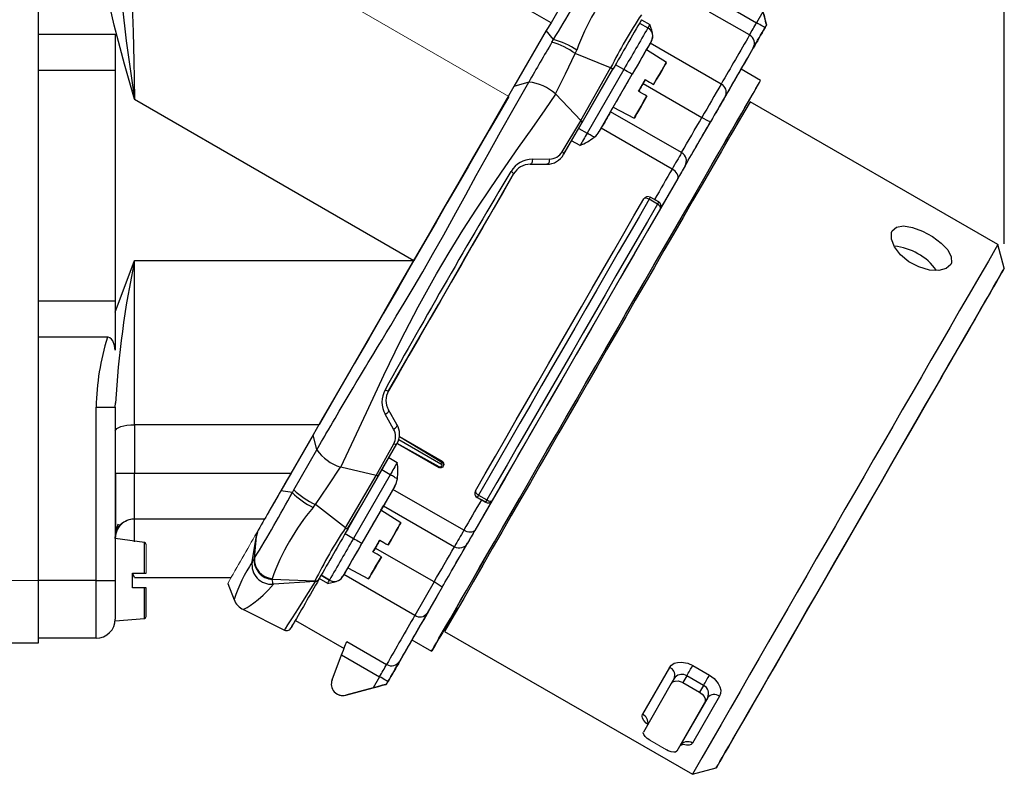
# Model space of a CAD drawing. Units: inches. Extents: x 0 to 10.9, y -0.1 to 8.4.
# Drawn here: x 7 to 9, y 2.8 to 4.4 of the extents above; entities that cross this region are included whole.
import ezdxf

# ---------------------------------------------------------------- set-up
doc = ezdxf.new("R2010")
doc.units = ezdxf.units.IN
doc.header["$MEASUREMENT"] = 0
doc.layers.add('LAYER_1', color=179, linetype='Continuous')
doc.styles.add('SLDTEXTSTYLE0', font='TXT', dxfattribs={"width": 0.75})
doc.dimstyles.new('SLDDIMSTYLE0', dxfattribs={"dimtxt": 0.114583, "dimasz": 0.114583, "dimexe": 0, "dimexo": 0.0625, "dimgap": 0.028646, "dimtad": 0, "dimtih": 1, "dimtoh": 1, "dimlfac": 2, "dimrnd": 1e-09, "dimzin": 12, "dimdsep": 46, "dimtxsty": 'SLDTEXTSTYLE0', "dimsah": 1, "dimcen": 0.09, "dimadec": 0, "dimazin": 3, "dimtfac": 1, "dimtdec": 3, "dimtofl": 0, "dimtmove": 0, "dimatfit": 3, "dimfxl": 0, "dimfrac": 2, "dimtolj": 1, "dimtzin": 12, "dimarcsym": 0})

# ---------------------------------------------------------------- blocks, each defined once
blk = doc.blocks.new('_D_4')
at = {"layer": 'LAYER_1', "color": 7}
for p, q in [((5.7446, 5.0535), (5.7446, 5.7596)), ((8.9689, 3.9104), (8.9689, 5.7596)), ((5.7446, 5.6346), (7.2086, 5.6346)), ((8.9689, 5.6346), (7.5048, 5.6346))]:
    blk.add_line(p, q, dxfattribs=at)
for points in [[(5.7446, 5.6346), (5.8592, 5.617), (5.8592, 5.6523)], [(8.9689, 5.6346), (8.8543, 5.6523), (8.8543, 5.617)]]:
    blk.add_solid(points, dxfattribs=at)
at = {"layer": 'LAYER_1', "color": 7, "insert": (7.2086, 5.6913), "char_height": 0.11458, "attachment_point": 1, "style": 'SLDTEXTSTYLE0'}
blk.add_mtext('6.45', dxfattribs=at)

msp = doc.modelspace()

# ---------------------------------------------------------------- linework, layer by layer
at = {"color": 7, "linetype": 'Continuous', "lineweight": 25}
for p, q in [((6.9946, 5.0921), (6.9946, 4.2653)), ((8.0428, 4.3619), (7.1914, 4.8534)), ((8.3851, 4.4069), (8.4627, 4.3621)), ((8.2274, 4.3684), (8.2445, 4.3584)), ((8.4483, 4.3371), (8.3667, 4.3841)), ((8.4757, 4.3847), (8.4627, 4.3621)), ((8.0329, 4.3465), (7.9666, 4.2315)), ((8.0428, 4.3619), (8.0329, 4.3465)), ((8.0474, 4.3276), (8.0329, 4.3465)), ((8.2235, 4.3616), (8.2406, 4.3518)), ((8.483, 4.3578), (8.4798, 4.3523)), ((8.4799, 4.3522), (8.4831, 4.3577)), ((8.4831, 4.3577), (8.483, 4.3578)), ((6.9946, 4.3388), (6.9946, 4.2653)), ((6.9946, 4.3388), (7.1521, 4.3388)), ((7.1521, 4.3388), (7.1521, 4.2653)), ((8.0443, 4.3224), (8.0474, 4.3276)), ((8.0922, 4.2992), (8.0952, 4.3061)), ((8.2783, 4.2812), (8.2375, 4.307)), ((8.3903, 4.2369), (8.2453, 4.3204)), ((8.2479, 4.3249), (8.2478, 4.3249)), ((8.1644, 4.2699), (8.0922, 4.2992)), ((8.1034, 4.1621), (8.1644, 4.2699)), ((8.106, 4.1579), (8.169, 4.2671)), ((8.1913, 4.2666), (8.1163, 4.1364)), ((8.169, 4.2671), (8.1687, 4.2673)), ((8.1913, 4.2666), (8.1743, 4.2764)), ((8.4709, 4.244), (8.4308, 4.2671)), ((6.9946, 4.2653), (6.9946, 3.7929)), ((6.9946, 4.2653), (7.1521, 4.2653)), ((7.1521, 4.2653), (7.1521, 3.7929)), ((8.1411, 4.14), (8.2084, 4.2567)), ((7.997, 4.2408), (7.9666, 4.2315)), ((8.2307, 4.238), (8.351, 4.1687)), ((8.2522, 4.236), (8.2523, 4.236)), ((7.1914, 4.2056), (7.7623, 3.876)), ((8.1034, 4.1621), (8.0524, 4.216)), ((8.2385, 4.2121), (8.2384, 4.2122)), ((8.1696, 4.1893), (8.2124, 4.1669)), ((8.9559, 3.9088), (8.4493, 4.2008)), ((8.3093, 4.0967), (8.1644, 4.1802)), ((8.0655, 4.0986), (8.1036, 4.1619)), ((8.0683, 4.0926), (8.106, 4.1579)), ((8.0686, 4.0938), (8.1065, 4.1591)), ((8.0993, 4.1463), (8.0993, 4.1463)), ((8.0993, 4.1463), (8.1163, 4.1364)), ((8.2899, 4.0631), (8.145, 4.1466)), ((8.0847, 4.121), (8.0845, 4.1212)), ((8.1018, 4.1112), (8.0847, 4.121)), ((8.0686, 4.0938), (8.0683, 4.0926)), ((8.0683, 4.0926), (8.0683, 4.0926)), ((8.0002, 4.0729), (8.0001, 4.0729)), ((8.0001, 4.0729), (8.0342, 4.0729)), ((8.0044, 4.0832), (8.0392, 4.0837)), ((8.0342, 4.0729), (8.0342, 4.0729)), ((8.3168, 4.0702), (8.3164, 4.0695)), ((7.9661, 4.0532), (7.966, 4.0532)), ((8.3015, 4.0437), (8.2662, 3.9826)), ((8.2448, 4.0046), (8.2428, 4.0012)), ((8.2626, 3.996), (8.2455, 4.0058)), ((8.2599, 3.9914), (8.2428, 4.0012)), ((8.2662, 3.9826), (8.2662, 3.9826)), ((8.9689, 3.8604), (8.9559, 3.9088)), ((7.1521, 3.7704), (7.1914, 3.876)), ((7.1914, 3.5403), (7.1914, 3.876)), ((7.1914, 3.876), (7.7623, 3.876)), ((6.9946, 3.7929), (6.9946, 3.222)), ((6.9946, 3.7929), (6.9946, 3.7194)), ((7.1521, 3.7929), (6.9946, 3.7929)), ((7.1521, 3.7929), (7.1521, 3.6931)), ((7.1359, 3.7194), (6.9946, 3.7194)), ((7.7106, 3.6099), (7.7106, 3.6099)), ((7.1521, 3.5763), (7.1522, 3.5849)), ((7.1521, 3.5763), (7.1525, 3.5846)), ((7.1127, 3.222), (7.1127, 3.5763)), ((7.1127, 3.5763), (7.1509, 3.5763)), ((7.1509, 3.5763), (7.1521, 3.5763)), ((7.1521, 3.5763), (7.1521, 3.222)), ((7.7209, 3.5314), (7.7038, 3.5617)), ((7.7106, 3.5706), (7.7106, 3.5706)), ((7.7277, 3.5411), (7.7106, 3.5706)), ((7.5685, 3.5403), (7.1914, 3.5403)), ((7.1914, 3.5403), (7.1914, 3.4413)), ((7.7277, 3.5411), (7.7277, 3.5411)), ((7.5566, 3.5201), (7.4903, 3.4051)), ((7.5638, 3.4891), (7.5566, 3.5201)), ((7.6901, 3.4364), (7.7277, 3.5017)), ((7.7269, 3.5009), (7.7277, 3.5017)), ((7.7277, 3.5017), (7.7277, 3.5017)), ((7.728, 3.5022), (7.813, 3.4532)), ((7.8138, 3.4547), (7.728, 3.5022)), ((7.7314, 3.5103), (7.8173, 3.4608)), ((7.7327, 3.5162), (7.8202, 3.4657)), ((7.7327, 3.5162), (7.8193, 3.4642)), ((7.5169, 3.4073), (7.5638, 3.4891)), ((7.6855, 3.4365), (7.7212, 3.5011)), ((7.6897, 3.436), (7.7269, 3.5009)), ((7.7114, 3.4733), (7.7114, 3.4733)), ((7.7114, 3.4733), (7.7284, 3.4634)), ((7.8202, 3.4657), (7.8193, 3.4642)), ((7.1527, 3.4413), (7.1527, 3.3236)), ((7.1527, 3.4413), (7.1534, 3.4413)), ((7.1534, 3.4413), (7.1914, 3.4413)), ((7.1914, 3.3475), (7.1914, 3.4413)), ((7.1914, 3.4413), (7.5113, 3.4413)), ((7.6852, 3.4366), (7.6129, 3.4536)), ((7.6968, 3.448), (7.6967, 3.4481)), ((7.7139, 3.4382), (7.6968, 3.448)), ((7.8222, 3.4555), (7.823, 3.4569)), ((7.6225, 3.3297), (7.6852, 3.4366)), ((7.6272, 3.3271), (7.6901, 3.4364)), ((7.7139, 3.4382), (7.6389, 3.3081)), ((7.5139, 3.402), (7.4903, 3.4051)), ((7.5139, 3.402), (7.5169, 3.4073)), ((7.7232, 3.4149), (7.656, 3.2982)), ((7.8644, 3.3247), (7.7194, 3.4083)), ((7.9222, 3.3856), (7.887, 3.3245)), ((7.9002, 3.3869), (7.8917, 3.3919)), ((7.8917, 3.3919), (7.9087, 3.382)), ((7.8943, 3.3965), (7.9114, 3.3867)), ((7.9114, 3.3867), (7.9094, 3.3833)), ((7.9222, 3.3856), (7.9222, 3.3856)), ((7.5565, 3.3714), (7.561, 3.3775)), ((7.6225, 3.3297), (7.561, 3.3775)), ((7.7356, 3.3398), (7.6948, 3.3656)), ((7.7002, 3.3748), (7.8451, 3.2911)), ((7.4572, 3.3475), (7.1914, 3.3475)), ((7.1914, 3.3012), (7.1914, 3.3475)), ((7.1521, 3.3082), (7.155, 3.323)), ((7.4424, 3.3212), (7.4406, 3.3127)), ((7.6272, 3.3271), (7.6268, 3.3273)), ((7.2115, 3.2995), (7.1521, 3.3082)), ((7.4318, 3.2599), (7.4411, 3.3184)), ((7.4365, 3.2674), (7.4412, 3.3197)), ((7.4406, 3.3127), (7.44, 3.3116)), ((7.4412, 3.3197), (7.4405, 3.3186)), ((7.4412, 3.3197), (7.4413, 3.3197)), ((7.6218, 3.3179), (7.6389, 3.3081)), ((7.2115, 3.2368), (7.2115, 3.2995)), ((7.8036, 3.219), (7.6833, 3.2883)), ((7.7096, 3.2946), (7.7096, 3.2946)), ((7.872, 3.2985), (7.8719, 3.2982)), ((7.436, 3.2667), (7.4365, 3.2674)), ((7.6959, 3.2707), (7.6958, 3.2707)), ((7.627, 3.2479), (7.6698, 3.2255)), ((6.9946, 3.222), (6.9946, 3.094)), ((7.1127, 3.222), (6.9946, 3.222)), ((7.1127, 3.222), (7.1521, 3.222)), ((7.1127, 3.1039), (7.1127, 3.222)), ((7.1521, 3.222), (7.1521, 3.1433)), ((7.1875, 3.2368), (7.2115, 3.2368)), ((7.1875, 3.2072), (7.1875, 3.2368)), ((7.1914, 3.2282), (7.1875, 3.2368)), ((7.1914, 3.2282), (7.1914, 3.2282)), ((7.1914, 3.2282), (7.3889, 3.2282)), ((7.2115, 3.2368), (7.2151, 3.2368)), ((7.4729, 3.2244), (7.4727, 3.2257)), ((7.5599, 3.2209), (7.4729, 3.2244)), ((7.5607, 3.2202), (7.4753, 3.2145)), ((7.5607, 3.2202), (7.5599, 3.2209)), ((7.5686, 3.2251), (7.5689, 3.2258)), ((7.5861, 3.216), (7.569, 3.2259)), ((7.5898, 3.2228), (7.5728, 3.2326)), ((7.5728, 3.2326), (7.5899, 3.2227)), ((7.6168, 3.2299), (7.6167, 3.23)), ((7.7643, 3.1508), (7.6193, 3.2344)), ((7.1521, 3.2026), (7.1521, 3.2026)), ((7.2115, 3.2072), (7.1875, 3.2072)), ((7.2151, 3.2072), (7.2115, 3.2072)), ((7.2115, 3.1445), (7.2115, 3.2072)), ((7.2151, 3.1484), (7.2151, 3.2072)), ((7.3818, 3.2158), (7.395, 3.1828)), ((7.8036, 3.219), (7.7643, 3.1508)), ((7.82, 3.2081), (7.7895, 3.1551)), ((7.3949, 3.1833), (7.3949, 3.1833)), ((7.4141, 3.1626), (7.498, 3.1206)), ((7.1521, 3.1393), (7.2115, 3.1445)), ((7.5201, 3.1402), (7.6195, 3.0829)), ((7.1127, 3.1039), (6.9946, 3.1039)), ((7.7584, 3.1006), (7.7985, 3.0775)), ((7.8251, 3.1178), (8.3317, 2.8258)), ((6.9946, 3.094), (6.9355, 3.094)), ((7.625, 3.0974), (7.7066, 3.0504)), ((7.595, 3.019), (7.6146, 3.0701)), ((7.6146, 3.0701), (7.6922, 3.0253)), ((8.2846, 3.0444), (8.2295, 2.9485)), ((8.3323, 3.0484), (8.3664, 3.0287)), ((7.6922, 3.0253), (7.6792, 3.0028)), ((8.2944, 3.022), (8.2882, 3.0112)), ((8.2964, 3.0247), (8.2944, 3.022)), ((8.2944, 3.022), (8.2951, 3.0245)), ((8.2951, 3.0245), (8.2963, 3.0245)), ((8.3201, 3.0272), (8.3121, 3.0133)), ((8.3542, 3.0075), (8.3201, 3.0272)), ((7.6792, 3.0028), (7.6232, 2.9877)), ((7.6234, 2.9876), (7.6792, 3.0028)), ((7.7093, 3.0155), (7.7061, 3.01)), ((7.7061, 3.01), (7.7062, 3.0099)), ((7.7062, 3.0099), (7.7094, 3.0154)), ((8.2882, 3.0112), (8.2313, 2.9123)), ((8.3121, 3.0133), (8.3462, 2.9937)), ((8.3542, 3.0075), (8.3462, 2.9937)), ((7.6054, 2.99), (7.6054, 2.99)), ((7.6232, 2.9877), (7.6234, 2.9876)), ((8.3627, 2.9827), (8.3058, 2.8838)), ((8.3869, 2.9854), (8.3318, 2.8895)), ((8.3627, 2.9827), (8.3564, 2.9719)), ((8.3639, 2.9856), (8.3642, 2.9848)), ((8.3564, 2.9719), (8.2996, 2.873)), ((8.3317, 2.8258), (8.3801, 2.8388))]:
    msp.add_line(p, q, dxfattribs=at)
at = {"color": 7, "linetype": 'Continuous', "lineweight": 18}
for p, q in [((7.9561, 4.2117), (7.1914, 4.6532)), ((8.4196, 4.1554), (8.4196, 4.1554)), ((8.0148, 4.0729), (8.0002, 4.0729)), ((8.2455, 4.0058), (8.2455, 4.0058)), ((7.7106, 3.5706), (7.718, 3.5579)), ((7.8917, 3.3919), (7.8917, 3.3919)), ((7.4422, 3.3209), (7.4424, 3.3212)), ((7.2151, 3.2368), (7.2151, 3.2956)), ((6.9946, 3.222), (6.9355, 3.222)), ((7.1521, 3.222), (7.1521, 3.1393)), ((7.8495, 3.1662), (7.852, 3.1648)), ((8.2785, 2.8759), (8.2444, 2.8956))]:
    msp.add_line(p, q, dxfattribs=at)
at = {"color": 7, "linetype": 'Continuous', "lineweight": 25, "flags": 128}
for points in [[(7.1813, 4.6565), (7.182, 4.6238), (7.1828, 4.5893), (7.1836, 4.5531), (7.1844, 4.5182), (7.1852, 4.4811), (7.1861, 4.4419), (7.1868, 4.4115), (7.1875, 4.3787), (7.1883, 4.3436), (7.189, 4.313), (7.1897, 4.2838), (7.1905, 4.248), (7.1914, 4.2056)], [(7.1914, 4.2056), (7.1711, 4.2777), (7.1499, 4.3575), (7.1332, 4.4301), (7.1217, 4.4936), (7.115, 4.5506), (7.1127, 4.6019)], [(8.097, 4.4556), (8.0963, 4.4545), (8.0943, 4.451), (8.091, 4.4454), (8.0866, 4.4377), (8.0811, 4.4282), (8.0746, 4.417), (8.0674, 4.4044), (8.0595, 4.3908), (8.0513, 4.3765), (8.0428, 4.3619)], [(8.4798, 4.3523), (8.4795, 4.3525), (8.4785, 4.3531), (8.4769, 4.354), (8.4748, 4.3552), (8.4722, 4.3567), (8.4693, 4.3584), (8.4661, 4.3602), (8.4627, 4.3621)], [(8.2453, 4.3204), (8.2418, 4.3143), (8.2377, 4.3073), (8.2375, 4.307)], [(8.2479, 4.3249), (8.2475, 4.3243), (8.2472, 4.3238), (8.2469, 4.3232), (8.2466, 4.3226), (8.2463, 4.3221), (8.2459, 4.3215), (8.2456, 4.321), (8.2453, 4.3204)], [(8.0517, 4.2166), (8.0722, 4.2574), (8.0922, 4.2992)], [(8.106, 4.1579), (8.1342, 4.2074), (8.169, 4.268)], [(8.2084, 4.2567), (8.2081, 4.2569), (8.2071, 4.2575), (8.2055, 4.2584), (8.2034, 4.2596), (8.2008, 4.2611), (8.1979, 4.2628), (8.1947, 4.2646), (8.1913, 4.2666)], [(8.2522, 4.236), (8.2583, 4.2466), (8.2639, 4.2563), (8.2688, 4.2648), (8.2728, 4.2718), (8.2758, 4.277), (8.2776, 4.2801), (8.2783, 4.2812), (8.2777, 4.2801), (8.2758, 4.2769), (8.2728, 4.2718), (8.2688, 4.2648), (8.2639, 4.2563), (8.2583, 4.2466), (8.2523, 4.236)], [(8.2214, 4.222), (8.2231, 4.2249), (8.2248, 4.2279), (8.2265, 4.2309), (8.2282, 4.2339), (8.23, 4.2369), (8.2317, 4.2399), (8.2334, 4.2429), (8.2351, 4.2459)], [(8.2351, 4.2459), (8.2335, 4.2429), (8.2318, 4.2399), (8.2301, 4.2369), (8.2283, 4.2339), (8.2266, 4.2309), (8.2249, 4.2279), (8.2231, 4.2249), (8.2214, 4.2219)], [(8.2351, 4.2459), (8.2436, 4.241), (8.2479, 4.2385), (8.2522, 4.236)], [(7.9666, 4.2315), (7.9403, 4.1858), (7.9128, 4.1381), (7.8843, 4.0888), (7.854, 4.0362), (7.823, 3.9825), (7.7912, 3.9273), (7.7591, 3.8716), (7.7271, 3.816), (7.6953, 3.7609), (7.6641, 3.7067), (7.6334, 3.6534), (7.6037, 3.6018), (7.5751, 3.5522), (7.5566, 3.5201)], [(7.5638, 3.4891), (7.5667, 3.4941), (7.57, 3.4999), (7.5736, 3.5061), (7.577, 3.5119), (7.58, 3.5171), (7.5826, 3.5215), (7.5878, 3.5303), (7.5924, 3.5382), (7.5969, 3.5459), (7.6013, 3.5535), (7.6056, 3.5608), (7.6098, 3.568), (7.6139, 3.575), (7.6179, 3.5818), (7.638, 3.6156), (7.6446, 3.6268), (7.6511, 3.6377), (7.6574, 3.6481), (7.6634, 3.6581), (7.6692, 3.6678), (7.6748, 3.6771), (7.6802, 3.6859), (7.688, 3.6989), (7.6972, 3.714), (7.7059, 3.7284), (7.7151, 3.7435), (7.7264, 3.7622), (7.7426, 3.789), (7.7606, 3.8193), (7.7803, 3.853), (7.8005, 3.8881), (7.8232, 3.9286), (7.848, 3.9736), (7.8682, 4.0107), (7.8897, 4.05), (7.9138, 4.0936), (7.9393, 4.1391), (7.9672, 4.1884), (7.997, 4.2408)], [(7.8495, 3.1662), (7.8472, 3.1615), (7.8372, 3.1442), (7.8283, 3.1288), (7.8205, 3.1153), (7.8139, 3.1038), (7.8084, 3.0944), (7.8041, 3.087), (7.801, 3.0817), (7.7991, 3.0785), (7.7985, 3.0775), (7.7991, 3.0786), (7.8009, 3.0818), (7.8039, 3.0871), (7.8082, 3.0945), (7.8136, 3.104), (7.8202, 3.1155), (7.8279, 3.129), (7.8368, 3.1444), (7.8468, 3.1617), (7.8578, 3.1809), (7.8698, 3.2018), (7.8828, 3.2243), (7.8967, 3.2485), (7.9114, 3.2742), (7.927, 3.3012), (7.9434, 3.3296), (7.9604, 3.3592), (7.9781, 3.3899), (7.9963, 3.4216), (8.0151, 3.4542), (8.0343, 3.4875), (8.0538, 3.5214), (8.0737, 3.5559), (8.0937, 3.5907), (8.114, 3.6258), (8.1343, 3.661), (8.1546, 3.6962), (8.1748, 3.7313), (8.1949, 3.7661), (8.2147, 3.8006), (8.2343, 3.8345), (8.2535, 3.8678), (8.2723, 3.9004), (8.2905, 3.932), (8.3082, 3.9627), (8.3253, 3.9923), (8.3417, 4.0207), (8.3573, 4.0477), (8.3721, 4.0734), (8.386, 4.0975), (8.3991, 4.1201), (8.4111, 4.1409), (8.4222, 4.16), (8.4322, 4.1773), (8.4411, 4.1928), (8.4489, 4.2062), (8.4555, 4.2177), (8.461, 4.2271), (8.4653, 4.2345), (8.4684, 4.2398), (8.4702, 4.243), (8.4709, 4.244), (8.4709, 4.244)], [(7.6129, 3.4536), (7.6401, 3.5113), (7.6699, 3.5754), (7.7008, 3.6416), (7.7357, 3.7131), (7.7711, 3.7816), (7.8084, 3.8488), (7.8344, 3.8928), (7.8625, 3.9382), (7.8901, 3.9808), (7.9194, 4.0246), (7.9488, 4.0675), (7.9763, 4.1068), (8.0037, 4.146), (8.0303, 4.184), (8.0524, 4.216)], [(7.9561, 4.2117), (7.9364, 4.1776), (7.9161, 4.1423), (7.8952, 4.1061), (7.8738, 4.0691), (7.852, 4.0313), (7.8298, 3.993), (7.8075, 3.9542), (7.7849, 3.9152), (7.7623, 3.876)], [(8.2385, 4.2121), (8.2324, 4.2015), (8.2268, 4.1918), (8.2219, 4.1833), (8.2179, 4.1764), (8.2149, 4.1712), (8.213, 4.168), (8.2124, 4.1669), (8.213, 4.168), (8.2148, 4.1712), (8.2178, 4.1764), (8.2218, 4.1834), (8.2267, 4.1919), (8.2323, 4.2016), (8.2384, 4.2122)], [(8.2384, 4.2122), (8.2341, 4.2146), (8.2299, 4.2171), (8.2256, 4.2195), (8.2214, 4.222)], [(8.38, 4.1783), (8.3864, 4.1895), (8.3939, 4.2026), (8.3997, 4.2126)], [(8.145, 4.1466), (8.1445, 4.1458), (8.144, 4.145), (8.1435, 4.1442), (8.1431, 4.1433), (8.1426, 4.1425), (8.1421, 4.1417), (8.1416, 4.1408), (8.1411, 4.14)], [(8.1163, 4.1364), (8.1144, 4.1331), (8.1125, 4.1299), (8.1107, 4.1266), (8.1088, 4.1234), (8.107, 4.1202), (8.1052, 4.1171), (8.1035, 4.1141), (8.1018, 4.1112)], [(8.131, 4.128), (8.1298, 4.1287), (8.1283, 4.1295), (8.1267, 4.1305), (8.1248, 4.1316), (8.1228, 4.1327), (8.1207, 4.1339), (8.1186, 4.1352), (8.1163, 4.1364)], [(8.0044, 4.0832), (8.0042, 4.0795), (8.0038, 4.0776), (8.0032, 4.076), (8.0025, 4.0746), (8.0018, 4.0737), (8.0001, 4.0729)], [(8.0392, 4.0837), (8.039, 4.0798), (8.0386, 4.0779), (8.0379, 4.0761), (8.0371, 4.0747), (8.0362, 4.0737), (8.0342, 4.0729)], [(7.7106, 3.6099), (7.7606, 3.6969), (7.8123, 3.7864), (7.8643, 3.8768), (7.9159, 3.9663), (7.966, 4.0532)], [(7.9661, 4.0532), (7.9454, 4.0174), (7.9244, 3.981), (7.9031, 3.944), (7.8816, 3.9068), (7.86, 3.8692), (7.8383, 3.8316), (7.8166, 3.7939), (7.795, 3.7564), (7.7735, 3.7191), (7.7522, 3.6822), (7.7312, 3.6458), (7.7106, 3.6099)], [(8.2899, 4.0631), (8.2856, 4.0555), (8.2812, 4.0479), (8.2768, 4.0403), (8.2723, 4.0325), (8.2678, 4.0247), (8.2633, 4.0168), (8.2587, 4.0089), (8.2541, 4.0009)], [(8.3015, 4.0437), (8.3022, 4.0457), (8.3023, 4.0481), (8.3017, 4.0506), (8.3004, 4.0533), (8.2985, 4.056), (8.296, 4.0586), (8.2932, 4.061), (8.2899, 4.0631)], [(7.888, 3.4053), (7.9082, 3.4403), (7.9289, 3.4762), (7.95, 3.5129), (7.9716, 3.5503), (7.9934, 3.5882), (8.0155, 3.6265), (8.0377, 3.6651), (8.06, 3.7038), (8.0823, 3.7425), (8.1046, 3.7811), (8.1266, 3.8194), (8.1485, 3.8573), (8.17, 3.8946), (8.1912, 3.9313), (8.2119, 3.9672), (8.2321, 4.0022)], [(8.2428, 4.0012), (8.2224, 3.9657), (8.2014, 3.9294), (8.18, 3.8922), (8.1582, 3.8544), (8.136, 3.816), (8.1137, 3.7772), (8.0911, 3.7381), (8.0685, 3.6989), (8.0459, 3.6597), (8.0234, 3.6206), (8.0011, 3.5818), (7.9789, 3.5434), (7.9571, 3.5055), (7.9357, 3.4684), (7.9148, 3.432), (7.8943, 3.3965)], [(8.2599, 3.9914), (8.2395, 3.9559), (8.2185, 3.9195), (8.197, 3.8824), (8.1752, 3.8445), (8.1531, 3.8061), (8.1307, 3.7673), (8.1082, 3.7283), (8.0856, 3.6891), (8.063, 3.6498), (8.0405, 3.6108), (8.0181, 3.572), (7.996, 3.5336), (7.9742, 3.4957), (7.9528, 3.4585), (7.9318, 3.4221), (7.9114, 3.3867)], [(8.2428, 4.0012), (8.2411, 4.0021), (8.2394, 4.0028), (8.2377, 4.0033), (8.2362, 4.0035), (8.2348, 4.0036), (8.2336, 4.0033), (8.2327, 4.0029), (8.2321, 4.0022)], [(8.2541, 4.0009), (8.2566, 3.9994), (8.2592, 3.9979), (8.2609, 3.997), (8.2626, 3.996)], [(8.2653, 3.9867), (8.263, 3.9892), (8.2599, 3.9914)], [(8.2662, 3.9826), (8.2664, 3.9844), (8.2653, 3.9867)], [(8.2662, 3.9826), (8.2398, 3.9369), (8.2123, 3.8892), (8.1838, 3.8397), (8.1544, 3.7886), (8.1244, 3.7366), (8.0941, 3.6841), (8.0639, 3.6316), (8.0339, 3.5797), (8.0045, 3.5285), (7.976, 3.4791), (7.9485, 3.4314), (7.9222, 3.3856)], [(8.8593, 3.8679), (8.8501, 3.8597), (8.835, 3.8557), (8.8157, 3.8567), (8.7945, 3.8629), (8.7741, 3.8737), (8.7569, 3.888), (8.7444, 3.904), (8.7381, 3.9198), (8.7384, 3.9331), (8.7399, 3.9367), (8.7488, 3.9443), (8.763, 3.9467), (8.7812, 3.9438), (8.8016, 3.9363), (8.8219, 3.9252), (8.8397, 3.9119), (8.8532, 3.8977), (8.8606, 3.8837), (8.8608, 3.8714), (8.8593, 3.8679)], [(7.7623, 3.876), (7.7314, 3.8224), (7.7004, 3.7688), (7.6701, 3.7163), (7.6402, 3.6646), (7.6037, 3.6012), (7.5685, 3.5403)], [(8.9689, 3.8604), (8.9682, 3.8594), (8.9664, 3.8562), (8.9633, 3.8509), (8.959, 3.8434), (8.9535, 3.8339), (8.9468, 3.8224), (8.939, 3.8089), (8.93, 3.7935), (8.9201, 3.7762), (8.909, 3.7571), (8.897, 3.7363), (8.8841, 3.7139), (8.8702, 3.6899), (8.8556, 3.6646), (8.8402, 3.6379), (8.8241, 3.61), (8.8074, 3.581), (8.7901, 3.551), (8.7723, 3.5202), (8.7541, 3.4887), (8.7356, 3.4566), (8.7169, 3.424), (8.6979, 3.3912), (8.6789, 3.3581), (8.6598, 3.325), (8.6408, 3.2921), (8.6219, 3.2593), (8.6033, 3.227), (8.585, 3.1951), (8.567, 3.164), (8.5495, 3.1335), (8.5325, 3.104), (8.5161, 3.0756), (8.5004, 3.0482), (8.4854, 3.0222), (8.4711, 2.9975), (8.4578, 2.9743), (8.4453, 2.9526), (8.4339, 2.9327), (8.4234, 2.9144), (8.414, 2.898), (8.4056, 2.8835), (8.3984, 2.871), (8.3924, 2.8604), (8.3875, 2.852), (8.3839, 2.8456), (8.3814, 2.8413), (8.3802, 2.8391), (8.3802, 2.8391), (8.3815, 2.8412), (8.384, 2.8455), (8.3877, 2.8519), (8.3926, 2.8603), (8.3987, 2.8708), (8.4059, 2.8834), (8.4143, 2.8978), (8.4238, 2.9142), (8.4343, 2.9324), (8.4458, 2.9524), (8.4583, 2.974), (8.4717, 2.9972), (8.4859, 3.0218), (8.501, 3.0479), (8.5167, 3.0752), (8.5331, 3.1037), (8.5502, 3.1332), (8.5677, 3.1636), (8.5857, 3.1947), (8.604, 3.2266), (8.6227, 3.2589), (8.6415, 3.2916), (8.6606, 3.3246), (8.6796, 3.3577), (8.6987, 3.3907), (8.7176, 3.4236), (8.7364, 3.4562), (8.7549, 3.4883), (8.773, 3.5198), (8.7908, 3.5506), (8.808, 3.5806), (8.8247, 3.6096), (8.8408, 3.6375), (8.8562, 3.6642), (8.8708, 3.6896), (8.8846, 3.7136), (8.8975, 3.736), (8.9095, 3.7568), (8.9205, 3.7759), (8.9304, 3.7933), (8.9393, 3.8087), (8.9471, 3.8223), (8.9537, 3.8338), (8.9592, 3.8433), (8.9634, 3.8508), (8.9665, 3.8561), (8.9683, 3.8593), (8.9689, 3.8604)], [(7.1521, 3.6931), (7.1503, 3.7025), (7.1469, 3.7116), (7.1444, 3.7153), (7.1408, 3.7182), (7.1376, 3.7193), (7.1359, 3.7194)], [(7.7038, 3.5617), (7.7069, 3.5638), (7.7083, 3.565), (7.7095, 3.5663), (7.7103, 3.5676), (7.7108, 3.5688), (7.7106, 3.5706)], [(7.1521, 3.5281), (7.1549, 3.5326), (7.1633, 3.5366), (7.1694, 3.5382), (7.176, 3.5393), (7.1836, 3.5401), (7.1914, 3.5403)], [(7.7209, 3.5314), (7.7241, 3.5335), (7.7256, 3.5348), (7.7268, 3.5363), (7.7276, 3.5377), (7.728, 3.539), (7.7277, 3.5411)], [(7.7284, 3.4634), (7.7268, 3.4605), (7.725, 3.4575), (7.7232, 3.4544), (7.7214, 3.4512), (7.7196, 3.448), (7.7177, 3.4448), (7.7158, 3.4415), (7.7139, 3.4382)], [(7.5113, 3.4413), (7.5022, 3.4255), (7.4934, 3.4103), (7.4851, 3.3958), (7.4775, 3.3827), (7.4709, 3.3713), (7.4662, 3.3632)], [(7.561, 3.3775), (7.5871, 3.4157), (7.6121, 3.4539)], [(7.8222, 3.4555), (7.8222, 3.4554), (7.8205, 3.4536), (7.8182, 3.4526), (7.8156, 3.4526), (7.8131, 3.4535)], [(7.6268, 3.3273), (7.6556, 3.377), (7.6897, 3.436)], [(7.6901, 3.4364), (7.6893, 3.4359), (7.6886, 3.4359), (7.6871, 3.436), (7.6855, 3.4365)], [(7.7286, 3.4297), (7.7274, 3.4304), (7.7259, 3.4313), (7.7242, 3.4322), (7.7224, 3.4333), (7.7204, 3.4345), (7.7183, 3.4357), (7.7161, 3.4369), (7.7139, 3.4382)], [(7.7232, 3.4149), (7.7228, 3.4141), (7.7223, 3.4133), (7.7218, 3.4124), (7.7213, 3.4116), (7.7208, 3.4108), (7.7204, 3.41), (7.7199, 3.4091), (7.7194, 3.4083)], [(7.888, 3.4053), (7.8875, 3.4041), (7.8868, 3.4013)], [(7.9002, 3.3869), (7.8956, 3.3789), (7.891, 3.371), (7.8865, 3.3631), (7.882, 3.3553), (7.8775, 3.3476), (7.8731, 3.3399), (7.8687, 3.3323), (7.8644, 3.3247)], [(7.9087, 3.382), (7.9064, 3.3833), (7.9039, 3.3848), (7.9021, 3.3859), (7.9002, 3.3869)], [(7.9114, 3.3867), (7.9148, 3.3851), (7.9181, 3.3843), (7.9206, 3.3845), (7.9222, 3.3856)], [(7.1521, 3.31), (7.1547, 3.3243), (7.1583, 3.3369)], [(7.1583, 3.3369), (7.1527, 3.3234), (7.1521, 3.31)], [(7.7096, 3.2946), (7.7156, 3.3052), (7.7213, 3.3149), (7.7262, 3.3234), (7.7302, 3.3304), (7.7332, 3.3355), (7.735, 3.3387), (7.7356, 3.3398), (7.735, 3.3387), (7.7332, 3.3355), (7.7302, 3.3303), (7.7262, 3.3233), (7.7213, 3.3148), (7.7157, 3.3051), (7.7096, 3.2946)], [(7.887, 3.3245), (7.8856, 3.3228), (7.8836, 3.3216), (7.881, 3.3208), (7.8781, 3.3206), (7.8748, 3.3209), (7.8713, 3.3217), (7.8678, 3.323), (7.8644, 3.3247)], [(7.6389, 3.3081), (7.6422, 3.3061), (7.6454, 3.3043), (7.6484, 3.3026), (7.651, 3.3011), (7.6531, 3.2999), (7.6547, 3.299), (7.6556, 3.2984), (7.656, 3.2982)], [(7.6787, 3.2806), (7.6804, 3.2835), (7.6822, 3.2865), (7.6839, 3.2895), (7.6856, 3.2925), (7.6874, 3.2955), (7.6891, 3.2985), (7.6908, 3.3015), (7.6925, 3.3044)], [(7.6925, 3.3044), (7.6909, 3.3014), (7.6892, 3.2984), (7.6874, 3.2955), (7.6857, 3.2924), (7.684, 3.2894), (7.6822, 3.2864), (7.6805, 3.2835), (7.6788, 3.2805)], [(7.6925, 3.3044), (7.701, 3.2995), (7.7053, 3.2971), (7.7096, 3.2946)], [(7.6958, 3.2707), (7.6915, 3.2732), (7.6873, 3.2756), (7.683, 3.2781), (7.6787, 3.2806)], [(7.6959, 3.2707), (7.6898, 3.2601), (7.6842, 3.2504), (7.6793, 3.2419), (7.6752, 3.2349), (7.6723, 3.2298), (7.6704, 3.2266), (7.6698, 3.2255), (7.6704, 3.2266), (7.6722, 3.2298), (7.6752, 3.235), (7.6792, 3.2419), (7.6841, 3.2504), (7.6897, 3.2602), (7.6958, 3.2707)], [(7.627, 3.2479), (7.6269, 3.2475), (7.6228, 3.2405), (7.6193, 3.2344)], [(7.4743, 3.2144), (7.4737, 3.2187), (7.4729, 3.2244)], [(7.498, 3.1206), (7.498, 3.1206), (7.4997, 3.1233), (7.505, 3.1316), (7.514, 3.1454), (7.5264, 3.1648), (7.5422, 3.1898), (7.5611, 3.2203)], [(7.6193, 3.2344), (7.619, 3.2338), (7.6187, 3.2333), (7.6184, 3.2327), (7.6181, 3.2321), (7.6177, 3.2316), (7.6174, 3.231), (7.6171, 3.2305), (7.6168, 3.2299)], [(7.4141, 3.1626), (7.4137, 3.1628), (7.4145, 3.1632), (7.4172, 3.1645), (7.4215, 3.1668), (7.4277, 3.1706), (7.4355, 3.1761), (7.4442, 3.183), (7.4543, 3.1921), (7.4653, 3.2032), (7.4753, 3.2145)], [(7.79, 3.1548), (7.7958, 3.1648), (7.8033, 3.1778), (7.8098, 3.1891)], [(7.5131, 3.1281), (7.5118, 3.126), (7.5109, 3.1245), (7.5114, 3.1255)], [(8.2846, 3.0444), (8.2885, 3.0491), (8.2942, 3.0527), (8.3008, 3.0547), (8.3084, 3.0553), (8.3218, 3.053), (8.3323, 3.0484)], [(7.7093, 3.0155), (7.709, 3.0157), (7.708, 3.0162), (7.7064, 3.0171), (7.7043, 3.0184), (7.7017, 3.0199), (7.6987, 3.0216), (7.6955, 3.0234), (7.6922, 3.0253)], [(8.3664, 3.0287), (8.3758, 3.0219), (8.3844, 3.0115), (8.3877, 3.0046), (8.3893, 2.9978), (8.3891, 2.9912), (8.3869, 2.9854)], [(8.2882, 3.0112), (8.2915, 3.0146), (8.2963, 3.0165), (8.3023, 3.0167), (8.3085, 3.0151), (8.3121, 3.0133)], [(8.3462, 2.9937), (8.3514, 2.9898), (8.3553, 2.985), (8.3574, 2.9799), (8.3575, 2.9749), (8.3564, 2.9719)], [(8.2405, 2.9274), (8.2367, 2.9306), (8.2324, 2.9357), (8.2297, 2.9405), (8.2286, 2.9449), (8.2295, 2.9485)], [(8.2444, 2.8956), (8.2391, 2.8992), (8.2347, 2.9031), (8.2319, 2.907), (8.2309, 2.9104), (8.2313, 2.9123)], [(8.3318, 2.8895), (8.3291, 2.8869), (8.3248, 2.8856), (8.3193, 2.8856), (8.3127, 2.8868), (8.3058, 2.8838)], [(8.2996, 2.873), (8.2972, 2.8712), (8.2932, 2.8708), (8.2879, 2.8718), (8.2821, 2.874), (8.2785, 2.8759)]]:
    msp.add_lwpolyline(points, dxfattribs=at)
at = {"color": 7, "linetype": 'Continuous', "lineweight": 18, "flags": 128}
for points in [[(8.2035, 4.2482), (8.2117, 4.2623), (8.2157, 4.2692), (8.2192, 4.2753), (8.222, 4.2802), (8.2241, 4.2838), (8.2257, 4.2865), (8.2241, 4.2838), (8.2221, 4.2802), (8.2192, 4.2753), (8.2157, 4.2692), (8.2117, 4.2623), (8.2036, 4.2481)], [(8.2036, 4.2481), (8.1954, 4.234), (8.1914, 4.2271), (8.1879, 4.221), (8.1851, 4.2161), (8.183, 4.2125), (8.1814, 4.2098), (8.183, 4.2125), (8.185, 4.2161), (8.1879, 4.221), (8.1914, 4.2271), (8.1954, 4.234), (8.2035, 4.2482)], [(8.3402, 4.1107), (8.332, 4.0965), (8.3235, 4.0817)], [(8.3168, 4.0702), (8.3016, 4.0438), (8.2852, 4.0154), (8.2682, 3.9858), (8.2505, 3.9551), (8.2322, 3.9235), (8.2134, 3.8909), (8.1942, 3.8576), (8.1746, 3.8237), (8.1548, 3.7892), (8.1347, 3.7544), (8.1145, 3.7193), (8.0942, 3.6841), (8.0739, 3.6489), (8.0537, 3.6138), (8.0336, 3.579), (8.0137, 3.5445), (7.9942, 3.5106), (7.975, 3.4773), (7.9562, 3.4447), (7.938, 3.413), (7.9203, 3.3823), (7.9033, 3.3527), (7.8869, 3.3243), (7.8714, 3.2973), (7.8566, 3.2716), (7.8484, 3.2573)], [(7.6609, 3.3067), (7.669, 3.3209), (7.6731, 3.3278), (7.6766, 3.3339), (7.6794, 3.3388), (7.6815, 3.3424), (7.6831, 3.3451), (7.6815, 3.3424), (7.6794, 3.3388), (7.6766, 3.3338), (7.6731, 3.3278), (7.6691, 3.3208), (7.661, 3.3067)], [(7.661, 3.3067), (7.6528, 3.2926), (7.6488, 3.2856), (7.6453, 3.2796), (7.6425, 3.2746), (7.6404, 3.271), (7.6388, 3.2683), (7.6404, 3.2711), (7.6424, 3.2746), (7.6453, 3.2796), (7.6488, 3.2857), (7.6528, 3.2926), (7.6609, 3.3067)]]:
    msp.add_lwpolyline(points, dxfattribs=at)
at = {"color": 7, "linetype": 'Continuous', "lineweight": 25}
for centre, radius, start, end in [((10.4818, 4.7331), 3.3323, 182.4485, 189.1089), ((6.0294, 5.5824), 2.3762, 328.1278, 331.8722), ((8.5341, 4.1497), 0.4659, 139.6099, 160.3902), ((9.0516, 3.8301), 0.9902, 146.3654, 153.6345), ((39.5811, -13.8012), 36.2379, 149.90753, 150.09239), ((38.3658, -13.0978), 34.8141, 149.91903, 150.08102), ((7.3445, 4.876), 1.0383, 329.6702, 330.0943), ((8.2307, 4.3347), 0.0197, 330.0413, 60.0423), ((8.2308, 4.3347), 0.0197, 0.4987, 60.043), ((8.1751, 4.3282), 0.0757, 5.0702, 23.533), ((-4.4786, 11.8147), 14.9338, 329.95233, 330.06333), ((-13.4671, 16.9916), 25.3262, 329.9532, 330.06228), ((29.8398, -7.9697), 24.6592, 150.02044, 150.13248), ((8.0161, 4.1942), 0.1371, 54.7423, 76.7954), ((8.2308, 4.3347), 0.0197, 329.9727, 0.4484), ((57.686, -24.2233), 56.9214, 149.88404, 150.00062), ((8.4387, 4.3201), 0.0195, 330.6426, 60.62), ((21.2822, -3.417), 15.3342, 149.68773, 150.0401), ((7.9963, 4.1621), 0.1674, 55.0159, 73.3025), ((31.4218, -9.1), 26.7817, 149.91588, 150.08433), ((56.2552, -23.4159), 55.2589, 149.88378, 150.00075), ((-39.9623, 32.0399), 55.7964, 330.08401, 330.19985), ((8.0892, 4.1385), 0.1514, 58.3534, 60.2224), ((7.9868, 4.1439), 0.0975, 48.2808, 84.0167), ((76.3622, -35.0185), 78.4932, 149.992588, 150.049997), ((8.3825, 4.2203), 0.0182, 335.9971, 64.93), ((-6.3107, 12.7367), 17.0476, 329.77685, 330.12089), ((8.0487, 4.2126), 0.00508, 43.3722, 53.2251), ((61.2169, -26.2904), 60.9931, 149.992734, 150.050197), ((298.941, -163.9515), 335.6495, 149.935424, 150.1488), ((6.9292, 4.9032), 1.4312, 329.6521, 330.0797), ((14.3723, 0.5673), 7.1827, 149.80241, 150.11044), ((-18.0812, 19.3829), 30.498, 329.91914, 330.07548), ((8.3961, 4.2373), 0.0821, 236.6208, 250.4255), ((8.106, 4.1646), 0.00363, 223.3346, 228.3231), ((8.1012, 4.1577), 0.00473, 1.485, 60.3381), ((-18.8572, 19.8198), 31.4082, 329.90328, 330.0932), ((8.0453, 4.2437), 0.144, 293.0778, 306.5257), ((8.102, 4.1625), 0.0451, 310.037, 330.0803), ((8.0342, 4.1123), 0.0394, 270.0283, 330.0219), ((8.0389, 4.1148), 0.0312, 270.6196, 328.607), ((8.0619, 4.093), 0.00667, 7.2272, 57.7193), ((15.8088, -0.2621), 8.6741, 149.83454, 150.09069), ((8.2995, 4.0796), 0.0197, 330.0434, 60.0409), ((8.0049, 4.0316), 0.0516, 90.5189, 148.8082), ((8.0002, 4.0335), 0.0394, 90.0233, 150.0268), ((8.0002, 4.0335), 0.0394, 90.0359, 150.0253), ((13.6422, 0.9708), 6.1616, 149.80824, 150.08582), ((21.4848, -4.0338), 15.7602, 149.10552, 150.97871), ((7.9569, 4.049), 0.0101, 24.4752, 67.3907), ((8.4165, 3.9058), 0.1981, 149.6789, 150.0979), ((9.5974, 3.2215), 1.5432, 149.8753, 150.0746), ((8.2577, 3.9875), 0.00984, 330.0425, 60.0436), ((8.2577, 3.9875), 0.00985, 330.0992, 60.0452), ((299.5577, -164.3069), 335.7767, 149.935469, 150.148764), ((8.7336, 3.787), 0.1187, 35.513, 84.9944), ((9.1094, 3.4715), 1.9601, 168.0916, 176.6928), ((7.6383, 3.5643), 0.5257, 162.8462, 178.6921), ((7.7487, 3.5872), 0.0516, 151.2762, 209.5653), ((7.7096, 3.6201), 0.0102, 232.8398, 275.4584), ((7.7447, 3.5903), 0.0394, 150.0571, 210.0612), ((7.6938, 3.516), 0.0312, 331.4772, 29.465), ((7.6936, 3.5213), 0.0394, 330.0619, 30.0563), ((7.6428, 3.5469), 0.0979, 216.2128, 251.7565), ((7.7243, 3.5071), 0.00668, 242.2145, 292.7787), ((7.5855, 3.4459), 0.144, 353.558, 7.0067), ((10.0803, 2.1578), 2.6113, 149.9799, 150.0662), ((7.8163, 3.4584), 0.00656, 333.4572, 62.9738), ((7.8176, 3.46), 0.00629, 330.485, 65.5013), ((7.6141, 3.4586), 0.00505, 246.854, 256.7546), ((8.2028, 3.2301), 0.4491, 150.0057, 150.2155), ((7.79, 3.4668), 0.0267, 329.5402, 330.1818), ((7.8158, 3.4576), 0.00356, 235.2641, 64.8603), ((7.6844, 3.433), 0.00362, 71.7615, 76.7637), ((7.6842, 3.4375), 0.0451, 329.9996, 350.0518), ((5.1633, 4.665), 2.6684, 328.4171, 331.7514), ((35.5579, -12.8016), 32.4106, 149.99722, 150.17122), ((7.6137, 3.4961), 0.1372, 223.2978, 245.3328), ((7.6322, 3.5302), 0.1685, 226.8423, 245.0077), ((13.9604, -0.1987), 7.2083, 149.97436, 150.28129), ((7.8951, 3.3996), 0.00851, 168.4895, 246.0244), ((7.8919, 3.4039), 0.00405, 160.4892, 224.1904), ((7.9027, 3.4117), 0.0173, 217.5919, 241.16), ((9.1389, 2.6781), 1.437, 150.0038, 150.2179), ((7.9136, 3.3906), 0.00984, 240.0428, 330.0393), ((7.9136, 3.3906), 0.00985, 240.0389, 329.985), ((8.1017, 3.2723), 0.222, 150.0027, 150.3766), ((7.9118, 3.07), 0.466, 139.6943, 160.4743), ((6.4886, 4.0665), 1.3951, 329.8415, 330.2801), ((7.1914, 3.3082), 0.0394, 89.9999, 180), ((7.1905, 3.3082), 0.0393, 88.6876, 155.6503), ((8.4479, 2.7824), 0.9903, 146.4499, 153.7184), ((47.671, -19.7812), 46.2332, 150.0118, 150.15669), ((7.6979, 3.4595), 0.1501, 239.8525, 241.7396), ((15.412, -1.0339), 8.7157, 149.99429, 150.24921), ((12.7296, 0.5257), 5.5933, 149.974, 150.2816), ((35.4484, -12.7501), 32.1129, 149.99642, 150.17203), ((7.2111, 3.2956), 0.00394, 0, 85), ((30.8896, -10.1156), 26.8278, 150.00024, 150.1684), ((-21.0325, 19.863), 33.2948, 330.00676, 330.14997), ((-38.5012, 29.9292), 53.4759, 330.02086, 330.13157), ((7.8549, 3.3082), 0.0197, 240.0424, 330.0419), ((7.7011, 3.083), 0.3222, 146.7002, 161.8628), ((7.4709, 3.2538), 0.0395, 171.21, 274.931), ((7.7977, 3.0403), 0.4267, 147.9496, 149.03), ((7.4754, 3.2638), 0.0395, 175.7914, 266.3058), ((7.4759, 3.2651), 0.0395, 176.6429, 265.3103), ((29.5583, -9.445), 25.3787, 150.05013, 150.30948), ((7.5603, 3.2307), 0.00984, 267.6173, 330.0391), ((7.5601, 3.23), 0.00981, 273.8607, 276.0438), ((7.5601, 3.23), 0.00983, 276.0306, 330.0182), ((6.6864, 3.7357), 1.039, 329.9897, 330.4134), ((7.5774, 3.2912), 0.0757, 276.5516, 295.0135), ((7.5996, 3.2398), 0.0197, 240.0424, 330.0419), ((7.5997, 3.2398), 0.0197, 240.0422, 299.5846), ((7.5997, 3.2397), 0.0197, 299.6383, 330.1106), ((7.4803, 3.1405), 0.0742, 93.8519, 94.6488), ((7.7669, 3.1455), 0.0821, 49.659, 63.4636), ((7.4286, 3.1952), 0.0357, 199.5523, 246.0302), ((7.1127, 3.1433), 0.0394, 270.0001, 0.0001), ((7.2111, 3.1484), 0.00394, 275.0003, 0.0005), ((5.0724, 4.5585), 2.829, 329.6266, 329.9107), ((57.2353, -25.3149), 57.0761, 150.08375, 150.20001), ((55.9452, -24.5538), 55.5586, 150.08376, 150.2001), ((-40.4239, 30.9908), 55.6725, 329.88421, 330.00031), ((7.7747, 3.1658), 0.0182, 235.1536, 324.0885), ((7.5022, 3.1295), 0.00994, 244.4384, 340.2306), ((-5.3179, 10.5303), 15.0196, 330.02142, 330.13179), ((7.7166, 3.0672), 0.0195, 239.4648, 329.4423), ((-14.0617, 15.574), 25.1335, 330.02154, 330.13147), ((29.4547, -9.5075), 25.0934, 149.95269, 150.06279), ((8.2783, 3.0284), 0.0173, 347.2099, 68.4275), ((-11.5133, 14.4708), 22.898, 330.01568, 330.07691), ((7.6171, 3.0105), 0.0236, 159.0423, 285.0419), ((8.3099, 3.0106), 0.0195, 58.2852, 133.6514), ((-11.8602, 14.671), 23.3379, 330.01558, 330.07565), ((8.3457, 2.9908), 0.0188, 334.6712, 62.9809), ((7.6172, 3.0104), 0.0236, 240.0209, 285.042), ((8.3762, 2.9713), 0.0177, 52.6959, 139.9648), ((8.2219, 2.9312), 0.0189, 348.5764, 66.3457), ((8.3217, 2.8736), 0.0189, 57.5203, 147.2502)]:
    msp.add_arc(centre, radius, start, end, dxfattribs=at)
at = {"color": 7, "linetype": 'Continuous', "lineweight": 18}
for centre, radius, start, end in [((36.9608, -12.3266), 33.192, 149.92491, 150.15937), ((295.0652, -161.7175), 331.2252, 149.934004, 150.150231), ((1.8706, 7.9093), 7.5028, 330.17981, 330.59321), ((290.1398, -158.8787), 325.494, 149.934002, 150.150224), ((8.2406, 3.9973), 0.00984, 60.0423, 150.0418), ((7.8966, 3.4004), 0.00984, 150.0425, 240.0417), ((38.3554, -14.3846), 35.4279, 149.93232, 150.15198), ((20.3241, -4.1315), 14.8824, 149.95565, 150.41687), ((2.2206, 6.405), 6.4482, 329.60423, 330.08524)]:
    msp.add_arc(centre, radius, start, end, dxfattribs=at)
at = {"color": 7, "linetype": 'Continuous', "lineweight": 25}
for centre, major_axis, ratio, start_param, end_param in [((8.4757, 4.3847), (-0.0072, 0.0269), 0.000367, 1.570429, 3.139203), ((8.4759, 4.3846), (-0.0072, 0.0269), 0.000367, 3.141225, 4.712021), ((7.6146, 3.0701), (0.0107, 0.0279), 0.000717, 4.712275, 6.081714), ((7.6792, 3.0027), (0.0269, 0.0072), 0.000368, 0.000367, 1.571164), ((7.6794, 3.0027), (0.0269, 0.0072), 0.000368, 4.712756, 6.285574)]:
    msp.add_ellipse(centre, major_axis=major_axis, ratio=ratio, start_param=start_param, end_param=end_param, dxfattribs=at)

# ---------------------------------------------------------------- dimensions: what is measured, and where the dimension line sits
at = {"layer": 'LAYER_1', "color": 7}
dim = msp.add_linear_dim(base=(8.9689, 5.6346), p1=(5.7446, 5.0035), p2=(8.9689, 3.8604), dimstyle='SLDDIMSTYLE0', dxfattribs=at)
dim.commit()
dim.dimension.update_dxf_attribs({"geometry": '_D_4', "text_midpoint": (7.3567, 5.6346), "dimtype": 160})

doc.saveas('drawing.dxf')
